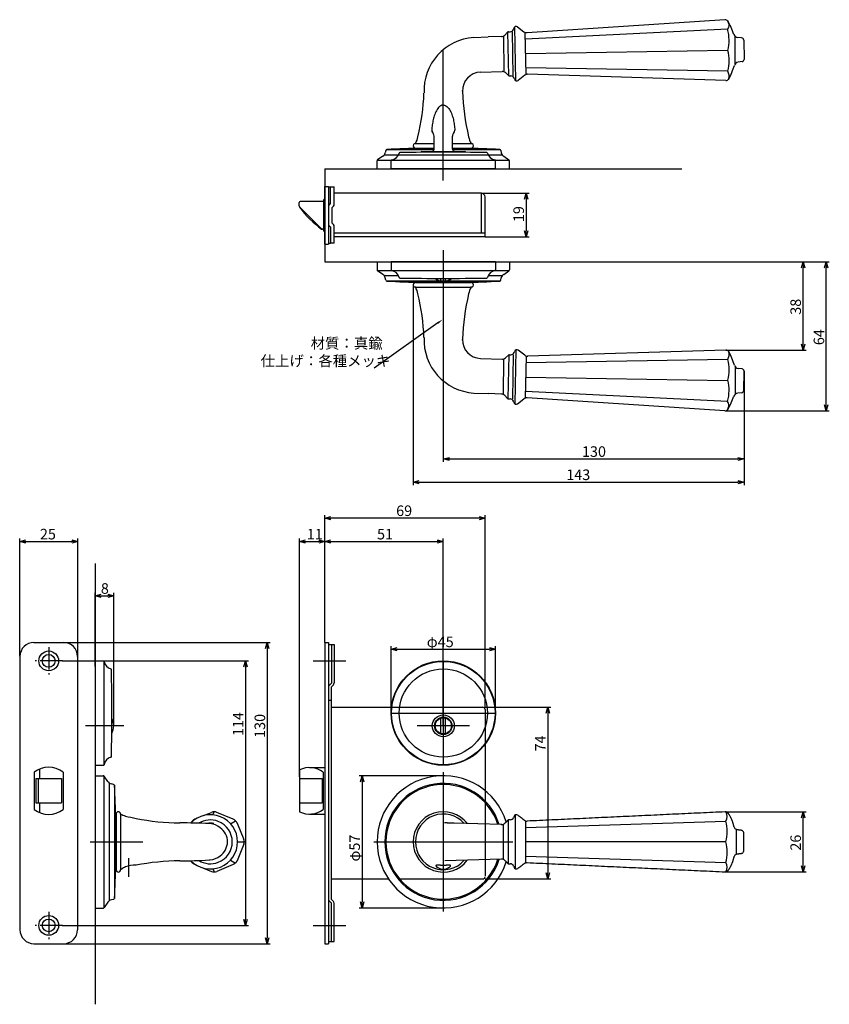
# Model space of a CAD drawing. Extents: x 2067 to 2703, y -724 to -300.
# Drawn here: x 2354 to 2703, y -724 to -300 of the extents above; entities that cross this region are included whole.
import ezdxf

# ---------------------------------------------------------------- set-up
doc = ezdxf.new("R2010")
doc.units = 0
doc.header["$LTSCALE"] = 0.5
doc.linetypes.add('CENTER2', pattern=[28.575, 19.05, -3.175, 3.175, -3.175])
doc.layers.get('0').update_dxf_attribs({"linetype": 'CONTINUOUS'})
for name, color, linetype in [('01', 1, 'CONTINUOUS'), ('1CENTER', 7, 'CENTER2'), ('1DIM', 7, 'CONTINUOUS')]:
    doc.layers.add(name, color=color, linetype=linetype)
doc.styles.get("Standard").update_dxf_attribs({"font": 'txt.shx', "bigfont": 'extfont.shx'})

msp = doc.modelspace()

# ---------------------------------------------------------------- linework, layer by layer
at = {"linetype": 'BYBLOCK'}
for p, q in [((2571.61, -377.01), (2572.31, -374.41)), ((2572.31, -374.41), (2573.01, -377.01)), ((2572.31, -374.41), (2572.31, -377.01)), ((2572.31, -393.21), (2571.61, -390.61)), ((2573.01, -390.61), (2572.31, -393.21)), ((2572.31, -393.21), (2572.31, -390.61)), ((2690.95, -406.51), (2691.65, -403.91)), ((2691.65, -403.91), (2692.35, -406.51)), ((2691.65, -403.91), (2691.65, -406.51)), ((2700.95, -406.51), (2701.65, -403.91)), ((2701.65, -403.91), (2702.35, -406.51)), ((2701.65, -403.91), (2701.65, -406.51)), ((2691.65, -442.03), (2690.95, -439.43)), ((2692.35, -439.43), (2691.65, -442.03)), ((2691.65, -442.03), (2691.65, -439.43)), ((2701.65, -468.2), (2700.95, -465.6)), ((2702.35, -465.6), (2701.65, -468.2)), ((2701.65, -468.2), (2701.65, -465.6)), ((2536.65, -488.91), (2539.25, -488.21)), ((2539.25, -489.61), (2536.65, -488.91)), ((2536.65, -488.91), (2539.25, -488.91)), ((2663.6, -488.21), (2666.2, -488.91)), ((2666.2, -488.91), (2663.6, -489.61)), ((2666.2, -488.91), (2663.6, -488.91)), ((2523.66, -498.91), (2526.26, -498.21)), ((2526.26, -499.61), (2523.66, -498.91)), ((2523.66, -498.91), (2526.26, -498.91)), ((2663.6, -498.21), (2666.2, -498.91)), ((2666.2, -498.91), (2663.6, -499.61)), ((2666.2, -498.91), (2663.6, -498.91)), ((2690.95, -643.6), (2691.65, -641)), ((2691.65, -641), (2692.35, -643.6)), ((2691.65, -641), (2691.65, -643.6)), ((2691.65, -666.82), (2690.95, -664.22)), ((2692.35, -664.22), (2691.65, -666.82)), ((2691.65, -666.82), (2691.65, -664.22))]:
    msp.add_line(p, q, dxfattribs=at)
at = {"layer": '01'}
for p, q in [((2657.93, -299.62), (2572.71, -305.21)), ((2563.1, -306.27), (2564.34, -304.98)), ((2564.82, -323.79), (2564.49, -304.88)), ((2564.69, -304.83), (2565.42, -304.82)), ((2566.82, -323.8), (2566.49, -304.8)), ((2567.02, -303.21), (2566.82, -303.79)), ((2567.87, -325.91), (2567.46, -302.66)), ((2568.55, -302.72), (2571.4, -304.82)), ((2572.29, -323.13), (2571.98, -305.25)), ((2659.15, -303.7), (2572.04, -308.03)), ((2549.81, -307.31), (2555.98, -307.07)), ((2561.69, -306.88), (2555.98, -307.07)), ((2562.54, -306.86), (2562.77, -321.85)), ((2662.42, -318.67), (2662.42, -306.81)), ((2665.17, -307.47), (2663.52, -307.3)), ((2666.06, -308.42), (2666.2, -316.79)), ((2536.65, -338.91), (2536.65, -312.41)), ((2572.14, -314.21), (2659.06, -312.75)), ((2665.35, -317.69), (2663.72, -317.92)), ((2552.64, -322.22), (2561.96, -321.88)), ((2563.38, -322.44), (2564.67, -323.69)), ((2659.21, -321.79), (2572.24, -320.39)), ((2565.02, -323.83), (2565.76, -323.82)), ((2567.19, -324.79), (2567.4, -325.37)), ((2571.72, -323.58), (2568.95, -325.81)), ((2658.43, -325.79), (2572.97, -323.15)), ((2536.65, -368.91), (2536.65, -334.25)), ((2533.41, -339.39), (2533.17, -339.92)), ((2533.67, -338.87), (2533.41, -339.39)), ((2533.96, -338.37), (2533.67, -338.87)), ((2534.28, -337.89), (2533.96, -338.37)), ((2534.65, -337.45), (2534.28, -337.89)), ((2535.07, -337.05), (2534.65, -337.45)), ((2535.55, -336.72), (2535.07, -337.05)), ((2536.08, -336.49), (2535.55, -336.72)), ((2536.65, -336.41), (2536.08, -336.49)), ((2536.65, -336.41), (2537.22, -336.49)), ((2536.65, -368.91), (2536.65, -337.99)), ((2536.65, -368.91), (2536.65, -339.28)), ((2537.22, -336.49), (2537.75, -336.72)), ((2537.75, -336.72), (2538.23, -337.05)), ((2538.23, -337.05), (2538.65, -337.45)), ((2538.65, -337.45), (2539.02, -337.89)), ((2539.02, -337.89), (2539.34, -338.37)), ((2539.34, -338.37), (2539.63, -338.87)), ((2539.63, -338.87), (2539.9, -339.39)), ((2539.9, -339.39), (2540.13, -339.92)), ((2532.19, -343.24), (2532.08, -343.81)), ((2532.31, -342.68), (2532.19, -343.24)), ((2532.45, -342.11), (2532.31, -342.68)), ((2532.6, -341.56), (2532.45, -342.11)), ((2532.77, -341), (2532.6, -341.56)), ((2532.96, -340.45), (2532.77, -341)), ((2533.17, -339.92), (2532.96, -340.45)), ((2536.65, -368.91), (2536.65, -339.62)), ((2536.65, -368.91), (2536.65, -342.41)), ((2536.65, -368.91), (2536.65, -342.41)), ((2540.13, -339.92), (2540.34, -340.45)), ((2540.34, -340.45), (2540.53, -341)), ((2540.53, -341), (2540.7, -341.56)), ((2540.7, -341.56), (2540.85, -342.11)), ((2540.85, -342.11), (2540.99, -342.68)), ((2540.99, -342.68), (2541.11, -343.24)), ((2541.11, -343.24), (2541.22, -343.81)), ((2531.73, -346.68), (2531.69, -347.27)), ((2531.69, -347.27), (2531.7, -347.55)), ((2531.7, -347.55), (2531.77, -347.82)), ((2531.77, -346.11), (2531.73, -346.68)), ((2531.83, -345.53), (2531.77, -346.11)), ((2531.77, -347.82), (2531.91, -348.14)), ((2531.9, -344.96), (2531.83, -345.53)), ((2531.98, -344.38), (2531.9, -344.96)), ((2532.08, -343.81), (2531.98, -344.38)), ((2541.22, -343.81), (2541.32, -344.38)), ((2541.32, -344.38), (2541.4, -344.96)), ((2541.4, -344.96), (2541.47, -345.53)), ((2541.47, -345.53), (2541.53, -346.11)), ((2541.53, -346.11), (2541.57, -346.68)), ((2541.57, -346.68), (2541.61, -347.27)), ((2532.1, -348.38), (2532.12, -348.4)), ((2532.12, -348.4), (2532.33, -348.68)), ((2532.65, -355.41), (2532.65, -349.76)), ((2540.65, -355.41), (2540.65, -349.76)), ((2511.87, -355.98), (2511.66, -356.92)), ((2512.19, -355.61), (2532.63, -355.61)), ((2524.6, -352.91), (2524.6, -352.91)), ((2524.66, -354.91), (2532.65, -354.91)), ((2524.67, -352.91), (2532.65, -352.91)), ((2524.67, -352.91), (2524.67, -352.91)), ((2532.65, -355.11), (2527.15, -355.11)), ((2536.65, -352.91), (2536.65, -352.91)), ((2536.65, -354.91), (2536.65, -354.91)), ((2536.65, -355.11), (2536.65, -355.11)), ((2536.65, -355.61), (2536.65, -355.61)), ((2540.65, -352.91), (2548.69, -352.91)), ((2540.65, -354.91), (2548.66, -354.91)), ((2546.15, -355.11), (2540.65, -355.11)), ((2540.67, -355.61), (2561.11, -355.61)), ((2561.43, -355.98), (2561.64, -356.92)), ((2508.15, -363.91), (2508.15, -360.38)), ((2508.23, -360.11), (2565.08, -360.11)), ((2510.61, -358.47), (2508.37, -359.96)), ((2511.21, -357.91), (2562.08, -357.91)), ((2514.15, -363.91), (2514.15, -360.37)), ((2514.4, -360.08), (2558.9, -360.08)), ((2527.42, -356.41), (2545.92, -356.41)), ((2559.15, -363.91), (2559.15, -360.37)), ((2562.69, -358.47), (2564.93, -359.96)), ((2565.15, -363.91), (2565.15, -360.37)), ((2485.65, -363.91), (2639.41, -363.91)), ((2508.15, -363.91), (2565.15, -363.91)), ((2511.65, -363.91), (2561.65, -363.91)), ((2559.15, -363.91), (2514.15, -363.91)), ((2536.65, -398.91), (2536.65, -425.41)), ((2536.65, -398.91), (2536.65, -425.41)), ((2536.65, -398.91), (2536.65, -425.41)), ((2508.15, -403.91), (2508.15, -407.44)), ((2508.15, -403.91), (2565.15, -403.91)), ((2511.65, -403.91), (2561.65, -403.91)), ((2559.15, -403.91), (2514.15, -403.91)), ((2514.15, -403.91), (2514.15, -407.45)), ((2559.15, -403.91), (2559.15, -407.45)), ((2565.15, -403.91), (2565.15, -407.45)), ((2508.23, -407.71), (2565.08, -407.71)), ((2510.61, -409.35), (2508.37, -407.86)), ((2511.21, -409.91), (2517.31, -409.91)), ((2511.87, -411.84), (2511.66, -410.9)), ((2514.4, -407.75), (2558.9, -407.75)), ((2533.15, -411.18), (2533.15, -411.11)), ((2535.65, -411.86), (2535.65, -411.11)), ((2536.65, -409.91), (2536.65, -409.91)), ((2537.65, -411.86), (2537.65, -411.11)), ((2540.15, -411.18), (2540.15, -411.11)), ((2555.99, -409.91), (2562.08, -409.91)), ((2561.43, -411.84), (2561.64, -410.9)), ((2562.69, -409.35), (2564.93, -407.86)), ((2512.19, -412.21), (2561.11, -412.21)), ((2524.6, -414.91), (2524.6, -414.91)), ((2524.66, -412.91), (2548.66, -412.91)), ((2524.67, -414.91), (2548.69, -414.91)), ((2524.67, -414.91), (2524.67, -414.91)), ((2546.15, -412.71), (2527.15, -412.71)), ((2536.65, -428.91), (2536.65, -455.41)), ((2563.38, -445.38), (2564.67, -444.13)), ((2564.82, -444.03), (2564.49, -462.94)), ((2565.02, -443.99), (2565.76, -444)), ((2566.82, -444.02), (2566.49, -463.02)), ((2567.19, -443.03), (2567.4, -442.45)), ((2567.87, -441.91), (2567.46, -465.16)), ((2571.72, -444.24), (2568.95, -442.01)), ((2572.29, -444.7), (2571.98, -462.57)), ((2658.43, -442.03), (2572.97, -444.67)), ((2552.64, -445.6), (2561.96, -445.94)), ((2562.54, -460.96), (2562.77, -445.97)), ((2659.21, -446.03), (2572.24, -447.43)), ((2662.42, -449.15), (2662.42, -461.01)), ((2572.14, -453.61), (2659.06, -455.07)), ((2665.35, -450.13), (2663.72, -449.9)), ((2666.06, -459.4), (2666.2, -451.03)), ((2549.81, -460.51), (2555.98, -460.75)), ((2561.69, -460.94), (2555.98, -460.75)), ((2563.1, -461.55), (2564.34, -462.84)), ((2659.15, -464.12), (2572.04, -459.79)), ((2665.17, -460.35), (2663.52, -460.52)), ((2564.69, -462.99), (2565.42, -463)), ((2567.02, -464.61), (2566.82, -464.03)), ((2568.55, -465.11), (2571.4, -463)), ((2657.93, -468.2), (2572.71, -462.62)), ((2485.65, -568.04), (2485.65, -513.11)), ((2554.65, -595.91), (2554.65, -513.11)), ((2552.05, -514.41), (2488.25, -514.41)), ((2354.15, -573.91), (2354.15, -523.19)), ((2356.75, -524.49), (2376.55, -524.49)), ((2379.15, -573.91), (2379.15, -523.19)), ((2474.65, -625.91), (2474.65, -523.19)), ((2477.25, -524.49), (2483.05, -524.49)), ((2485.65, -568.04), (2485.65, -523.19)), ((2485.65, -568.04), (2485.65, -523.19)), ((2488.25, -524.49), (2534.05, -524.49)), ((2536.65, -603.91), (2536.65, -523.19)), ((2386.65, -533.91), (2386.65, -723.91)), ((2386.65, -533.91), (2386.65, -723.91)), ((2386.65, -578.41), (2386.65, -546.61)), ((2394.65, -603.91), (2394.65, -546.61)), ((2389.25, -547.91), (2392.05, -547.91)), ((2373.05, -568.01), (2462.1, -568.01)), ((2460.8, -570.61), (2460.8, -695.21)), ((2514.15, -598.41), (2514.15, -569.61)), ((2516.75, -570.91), (2556.55, -570.91)), ((2559.15, -598.41), (2559.15, -569.61)), ((2372.45, -575.91), (2452.74, -575.91)), ((2386.65, -575.91), (2386.65, -620.91)), ((2386.65, -575.91), (2390.19, -575.91)), ((2390.48, -620.66), (2390.48, -576.16)), ((2480.65, -575.91), (2494.65, -575.91)), ((2536.65, -575.91), (2536.65, -620.91)), ((2451.44, -578.51), (2451.44, -687.31)), ((2536.65, -592.6), (2536.65, -615.22)), ((2514.29, -595.91), (2553.65, -595.91)), ((2554.65, -595.91), (2582.95, -595.91)), ((2554.65, -596.91), (2554.65, -611.91)), ((2514.15, -598.41), (2559.15, -598.41)), ((2535.65, -607.26), (2535.65, -600.56)), ((2537.65, -607.26), (2537.65, -600.56)), ((2581.65, -598.51), (2581.65, -667.31)), ((2399.06, -603.91), (2382.47, -603.91)), ((2547.96, -603.91), (2525.34, -603.91)), ((2547.96, -603.91), (2525.34, -603.91)), ((2386.65, -620.91), (2390.19, -620.91)), ((2386.65, -625.41), (2390.18, -625.41)), ((2386.65, -625.41), (2386.65, -682.41)), ((2390.45, -625.49), (2390.45, -682.34)), ((2392.09, -627.87), (2390.6, -625.63)), ((2536.65, -625.41), (2500.35, -625.41)), ((2536.65, -623.91), (2536.65, -683.91)), ((2386.65, -628.91), (2386.65, -678.91)), ((2386.65, -628.91), (2386.65, -678.91)), ((2392.65, -628.47), (2392.65, -679.34)), ((2394.58, -629.13), (2393.64, -628.92)), ((2394.95, -629.45), (2394.95, -678.37)), ((2501.65, -628.01), (2501.65, -679.81)), ((2554.65, -631.81), (2554.65, -668.71)), ((2395.45, -663.41), (2395.45, -644.41)), ((2395.65, -641.92), (2395.65, -665.92)), ((2397.65, -641.93), (2397.65, -665.91)), ((2430.3, -643.86), (2429.57, -644.17)), ((2433.32, -642.6), (2436.72, -641.21)), ((2437.41, -642.27), (2437.89, -640.98)), ((2446.15, -644.17), (2439.02, -641.21)), ((2445.02, -646.09), (2447.08, -644.78)), ((2564.77, -663.35), (2564.77, -644.45)), ((2567.82, -665.56), (2567.82, -642.25)), ((2572.11, -644.88), (2572.11, -662.92)), ((2659.4, -641.61), (2659.42, -641.63)), ((2447.78, -645.79), (2450.73, -652.93)), ((2561.78, -646.45), (2541.31, -645.9)), ((2562.55, -661.52), (2562.55, -646.29)), ((2572.11, -647.72), (2658.43, -644.97)), ((2662.84, -648.53), (2662.84, -659.28)), ((2384.52, -653.91), (2407.15, -653.91)), ((2450.73, -654.89), (2447.78, -662.03)), ((2448.05, -653.91), (2450.95, -653.91)), ((2506.65, -653.91), (2566.65, -653.91)), ((2658.43, -653.91), (2572.11, -653.91)), ((2445.02, -661.73), (2447.08, -663.04)), ((2561.78, -661.36), (2537.24, -662.07)), ((2572.11, -660.1), (2658.43, -662.85)), ((2398.06, -665.69), (2397.65, -665.91)), ((2430.31, -663.96), (2429.57, -663.65)), ((2433.32, -665.22), (2436.72, -666.61)), ((2437.41, -665.55), (2437.89, -666.84)), ((2446.15, -663.65), (2439.02, -666.61)), ((2517.44, -669.91), (2553.65, -669.91)), ((2554.65, -669.91), (2582.95, -669.91)), ((2659.4, -666.2), (2659.42, -666.17)), ((2394.58, -678.69), (2393.64, -678.9)), ((2386.65, -682.41), (2390.19, -682.41)), ((2392.09, -679.95), (2390.6, -682.19)), ((2536.65, -682.41), (2500.35, -682.41)), ((2372.45, -689.91), (2452.74, -689.91)), ((2480.65, -689.91), (2494.65, -689.91)), ((2372.98, -697.81), (2462.1, -697.81))]:
    msp.add_line(p, q, dxfattribs=at)
at = {"layer": '01', "linetype": 'BYBLOCK'}
for p, q in [((2485.65, -363.91), (2485.65, -403.91)), ((2485.65, -363.91), (2639.41, -363.91)), ((2485.65, -371.51), (2487.15, -371.51)), ((2485.65, -396.31), (2485.65, -371.51)), ((2487.15, -371.51), (2487.15, -396.31)), ((2487.15, -371.71), (2489.65, -371.71)), ((2488.05, -378.91), (2488.05, -371.71)), ((2489.65, -379.07), (2489.65, -371.71)), ((2485.65, -377.06), (2485.15, -377.06)), ((2485.15, -390.76), (2485.15, -377.06)), ((2553.05, -374.41), (2489.65, -374.41)), ((2553.05, -391.61), (2553.05, -374.41)), ((2554.65, -393.21), (2554.65, -376.01)), ((2474.55, -379.11), (2474.55, -378.41)), ((2474.55, -379.49), (2474.55, -379.11)), ((2474.75, -380.24), (2474.75, -380.41)), ((2484.2, -389.76), (2474.99, -380.55)), ((2485.15, -377.91), (2475.05, -377.91)), ((2488.75, -387.31), (2488.75, -380.51)), ((2485.15, -389.91), (2484.35, -389.91)), ((2485.15, -389.91), (2484.56, -389.91)), ((2488.05, -388.91), (2488.05, -396.01)), ((2489.65, -395.91), (2489.65, -388.75)), ((2485.15, -390.76), (2485.65, -390.76)), ((2554.65, -391.61), (2489.65, -391.61)), ((2507.09, -393.21), (2489.65, -393.21)), ((2554.65, -393.21), (2504.25, -393.21)), ((2485.65, -396.31), (2487.15, -396.31)), ((2488.05, -396.01), (2487.15, -396.01)), ((2489.65, -395.91), (2488.05, -395.91)), ((2485.65, -403.91), (2639.41, -403.91)), ((2485.65, -514.41), (2488.25, -513.71)), ((2488.25, -515.11), (2485.65, -514.41)), ((2485.65, -514.41), (2488.25, -514.41)), ((2552.05, -513.71), (2554.65, -514.41)), ((2554.65, -514.41), (2552.05, -515.11)), ((2554.65, -514.41), (2552.05, -514.41)), ((2354.15, -524.49), (2356.75, -523.79)), ((2356.75, -525.19), (2354.15, -524.49)), ((2354.15, -524.49), (2356.75, -524.49)), ((2376.55, -523.79), (2379.15, -524.49)), ((2379.15, -524.49), (2376.55, -525.19)), ((2379.15, -524.49), (2376.55, -524.49)), ((2474.65, -524.49), (2477.25, -523.79)), ((2477.25, -525.19), (2474.65, -524.49)), ((2474.65, -524.49), (2477.25, -524.49)), ((2483.05, -523.79), (2485.65, -524.49)), ((2485.65, -524.49), (2483.05, -525.19)), ((2485.65, -524.49), (2483.05, -524.49)), ((2485.65, -524.49), (2488.25, -523.79)), ((2488.25, -525.19), (2485.65, -524.49)), ((2485.65, -524.49), (2488.25, -524.49)), ((2534.05, -523.79), (2536.65, -524.49)), ((2536.65, -524.49), (2534.05, -525.19)), ((2536.65, -524.49), (2534.05, -524.49)), ((2386.65, -547.91), (2389.25, -547.21)), ((2392.05, -547.21), (2394.65, -547.91)), ((2389.25, -548.61), (2386.65, -547.91)), ((2386.65, -547.91), (2389.25, -547.91)), ((2394.65, -547.91), (2392.05, -548.61)), ((2394.65, -547.91), (2392.05, -547.91)), ((2360.25, -568.01), (2373.05, -568.01)), ((2460.11, -570.61), (2460.8, -568.01)), ((2460.8, -568.01), (2461.5, -570.61)), ((2460.8, -568.01), (2460.8, -570.61)), ((2485.65, -568.01), (2485.65, -697.81)), ((2485.65, -568.01), (2487.15, -568.01)), ((2487.15, -568.01), (2487.15, -697.81)), ((2487.15, -568.91), (2489.65, -568.91)), ((2488.45, -568.91), (2488.45, -585.51)), ((2489.65, -568.91), (2489.65, -585.41)), ((2514.15, -570.91), (2516.75, -570.21)), ((2516.75, -571.61), (2514.15, -570.91)), ((2514.15, -570.91), (2516.75, -570.91)), ((2556.55, -570.21), (2559.15, -570.91)), ((2559.15, -570.91), (2556.55, -571.61)), ((2559.15, -570.91), (2556.55, -570.91)), ((2354.25, -574.01), (2354.25, -691.81)), ((2379.05, -574.01), (2379.05, -691.81)), ((2450.74, -578.51), (2451.44, -575.91)), ((2451.44, -575.91), (2452.13, -578.51)), ((2451.44, -575.91), (2451.44, -578.51)), ((2488.45, -585.51), (2487.5, -586.46)), ((2489.3, -586.26), (2488.35, -587.21)), ((2488.35, -587.21), (2488.35, -678.61)), ((2487.15, -592.91), (2488.35, -592.91)), ((2488.35, -595.91), (2514.29, -595.91)), ((2580.95, -598.51), (2581.65, -595.91)), ((2581.65, -595.91), (2582.35, -598.51)), ((2581.65, -595.91), (2581.65, -598.51)), ((2554.65, -611.91), (2554.65, -631.81)), ((2362.65, -622.58), (2362.65, -626.66)), ((2474.65, -622.88), (2474.65, -640.94)), ((2478.94, -621.91), (2485.65, -621.91)), ((2360.4, -623.91), (2360.4, -639.91)), ((2361.15, -626.66), (2361.15, -637.16)), ((2361.15, -626.66), (2372.15, -626.66)), ((2362.15, -626.66), (2362.15, -637.16)), ((2372.15, -626.66), (2372.15, -637.16)), ((2372.9, -623.91), (2372.9, -639.91)), ((2474.65, -626.66), (2484.44, -626.66)), ((2484.44, -626.66), (2484.44, -637.16)), ((2484.94, -623.91), (2484.94, -639.91)), ((2500.95, -628.01), (2501.65, -625.41)), ((2501.65, -625.41), (2502.35, -628.01)), ((2501.65, -625.41), (2501.65, -628.01)), ((2361.15, -637.16), (2372.15, -637.16)), ((2362.65, -637.16), (2362.65, -641.24)), ((2474.65, -637.16), (2484.44, -637.16)), ((2478.94, -641.91), (2485.65, -641.91)), ((2488.35, -669.91), (2513.07, -669.91)), ((2581.65, -669.91), (2580.95, -667.31)), ((2582.35, -667.31), (2581.65, -669.91)), ((2581.65, -669.91), (2581.65, -667.31)), ((2489.3, -679.56), (2488.35, -678.61)), ((2488.45, -680.31), (2487.5, -679.36)), ((2488.45, -696.91), (2488.45, -680.31)), ((2489.65, -696.91), (2489.65, -680.41)), ((2501.65, -682.41), (2500.95, -679.81)), ((2502.35, -679.81), (2501.65, -682.41)), ((2501.65, -682.41), (2501.65, -679.81)), ((2451.44, -689.91), (2450.74, -687.31)), ((2452.13, -687.31), (2451.44, -689.91)), ((2451.44, -689.91), (2451.44, -687.31)), ((2460.8, -697.81), (2460.11, -695.21)), ((2461.5, -695.21), (2460.8, -697.81)), ((2460.8, -697.81), (2460.8, -695.21)), ((2360.25, -697.81), (2373.05, -697.81)), ((2485.65, -697.81), (2487.15, -697.81)), ((2487.15, -696.91), (2489.65, -696.91))]:
    msp.add_line(p, q, dxfattribs=at)
for centre, radius in [((2366.65, -575.91), 4.25), ((2366.65, -575.91), 2.75), ((2366.65, -689.91), 4.25), ((2366.65, -689.91), 2.75)]:
    msp.add_circle(centre, radius, dxfattribs=at)
at = {"layer": '01'}
for centre, radius in [((2536.65, -598.41), 22.5), ((2536.65, -598.41), 22.29), ((2536.65, -598.41), 19), ((2536.65, -603.91), 4.75), ((2536.65, -603.91), 3.75), ((2536.65, -603.91), 3.5)]:
    msp.add_circle(centre, radius, dxfattribs=at)
for centre, radius, start, end in [((2658.03, -301.12), 1.5, 35.6062, 93.7945), ((2633.41, -315.49), 30, 18.5446, 30.5413), ((2564.7, -305.33), 0.5, 90.9988, 135.9988), ((2565.4, -303.32), 1.5, 271.0185, 341.5003), ((2567.96, -303.53), 1, 52.9622, 161.6119), ((2572.58, -303.21), 2, 233.7713, 273.7517), ((2642.14, -308.38), 17.64, 345.3194, 15.3846), ((2551.32, -330.26), 23, 93.7517, 182.3482), ((2561.66, -304.88), 2, 270.9078, 315.9988), ((2663.75, -305.31), 2, 198.5446, 263.8696), ((2665.07, -308.47), 1, 2.6185, 83.8726), ((2642.14, -317.32), 17.64, 345.318, 14.682), ((2664, -319.9), 2, 98.122, 163.358), ((2665.21, -316.7), 1, 278.1249, 354.8297), ((2552.93, -330.21), 8, 92.0638, 182.0094), ((2561.99, -323.88), 2, 45.9946, 90.7416), ((2655.78, -323.86), 4, 338.3612, 31.1587), ((2633.34, -310.73), 30, 331.1903, 343.358), ((2565.02, -323.33), 0.5, 225.9988, 271.0092), ((2565.46, -325.79), 2, 30.0049, 81.3798), ((2568.34, -325.02), 1, 200.3837, 307.9202), ((2572.97, -325.15), 2, 88.3216, 128.5543), ((2658.43, -324.29), 1.5, 268.1996, 323.0057), ((2645.13, -326.98), 100.25, 182.0094, 193.2954), ((2428.17, -326.98), 100.25, 346.7046, 357.5837), ((2533.19, -347.35), 1.5, 177.059, 223.5104), ((2540.11, -347.35), 1.5, 316.4896, 2.941), ((2516.47, -348.21), 9.45, 330.178, 348.8817), ((2530.65, -349.76), 2, 0, 32.629), ((2542.65, -349.76), 2, 143.0178, 180), ((2539.15, -347.1), 2.39, 321.4044, 323.969), ((2542.72, -349.81), 2.09, 136.6267, 142.8877), ((2556.83, -348.21), 9.45, 191.1183, 209.822), ((2512.36, -356.08), 0.5, 93.9558, 167.7611), ((2526.12, -555.11), 200, 89.7051, 93.9558), ((2524.66, -353.91), 1, 89.4413, 270.487), ((2531.65, -355.41), 1, 270.0879, 359.9988), ((2541.65, -355.41), 1, 180, 270), ((2547.18, -555.11), 200, 86.0442, 90.2949), ((2548.64, -353.91), 1, 270.0131, 90.6057), ((2560.94, -356.08), 0.5, 12.2389, 86.0442), ((2508.65, -360.38), 0.5, 123.7053, 180), ((2509.22, -356.39), 2.5, 303.7053, 347.7611), ((2514.45, -360.37), 0.3, 99.7419, 180), ((2513.72, -356.13), 4, 279.7419, 345.8238), ((2517.89, -357.19), 0.3, 91.0752, 165.8238), ((2536.65, -1356.71), 1000, 90, 91.07517), ((2527.42, -356.91), 0.5, 90, 180), ((2536.65, -1356.71), 1000, 88.92483, 90), ((2545.92, -356.91), 0.5, 0, 90), ((2555.41, -357.19), 0.3, 14.1762, 88.9248), ((2559.58, -356.13), 4, 194.1762, 260.2581), ((2558.85, -360.37), 0.3, 0, 80.2581), ((2564.08, -356.39), 2.5, 192.2389, 236.2947), ((2564.65, -360.37), 0.5, 0, 56.42), ((2508.65, -407.44), 0.5, 180, 236.2947), ((2509.22, -411.43), 2.5, 12.2389, 56.2947), ((2514.45, -407.45), 0.3, 180, 260.2581), ((2513.72, -411.69), 4, 14.1762, 80.2581), ((2517.89, -410.64), 0.3, 194.1762, 268.9248), ((2536.65, 588.89), 1000, 268.92483, 270), ((2536.65, -406.31), 6, 234.3147, 256.8165), ((2536.65, 588.89), 1000, 270, 271.07517), ((2536.65, -406.31), 6, 283.1835, 305.6853), ((2555.41, -410.64), 0.3, 271.0752, 345.8238), ((2559.58, -411.69), 4, 99.7419, 165.8238), ((2558.85, -407.45), 0.3, 279.7419, 0), ((2564.08, -411.43), 2.5, 123.7053, 167.7611), ((2564.65, -407.45), 0.5, 303.58, 0), ((2512.36, -411.74), 0.5, 192.2389, 266.0442), ((2526.12, -212.71), 200, 266.0442, 270.2949), ((2524.66, -413.91), 1, 89.513, 270.5587), ((2516.47, -419.61), 9.45, 11.1183, 29.822), ((2535.35, -411.86), 0.3, 256.8165, 0), ((2537.95, -411.86), 0.3, 180, 283.1835), ((2547.18, -212.71), 200, 269.7051, 273.9558), ((2556.83, -419.61), 9.45, 150.178, 168.8817), ((2548.64, -413.91), 1, 269.3943, 89.9869), ((2560.94, -411.74), 0.5, 273.9558, 347.7611), ((2428.17, -440.84), 100.25, 2.4163, 13.2954), ((2645.13, -440.84), 100.25, 166.7046, 177.9906), ((2551.32, -437.56), 23, 177.6518, 266.2483), ((2552.93, -437.61), 8, 177.9906, 267.9362), ((2561.99, -443.94), 2, 269.2584, 314.0054), ((2565.02, -444.49), 0.5, 88.9908, 134.0012), ((2565.46, -442.03), 2, 278.6202, 329.9951), ((2568.34, -442.8), 1, 52.0798, 159.6163), ((2572.97, -442.67), 2, 231.4457, 271.6784), ((2658.43, -443.53), 1.5, 36.9943, 91.8004), ((2655.78, -443.96), 4, 328.8413, 21.6388), ((2633.34, -457.09), 30, 16.642, 28.8097), ((2642.14, -450.5), 17.64, 345.318, 14.682), ((2664, -447.92), 2, 196.642, 261.878), ((2665.21, -451.12), 1, 5.1703, 81.8751), ((2642.14, -459.44), 17.64, 344.6154, 14.6806), ((2561.66, -462.94), 2, 44.0012, 89.0922), ((2633.41, -452.33), 30, 329.4587, 341.4554), ((2663.75, -462.51), 2, 96.1304, 161.4554), ((2665.07, -459.35), 1, 276.1274, 357.3815), ((2564.7, -462.49), 0.5, 224.0012, 269.0012), ((2565.4, -464.5), 1.5, 18.4997, 88.9815), ((2567.96, -464.3), 1, 198.3881, 307.0378), ((2572.58, -464.61), 2, 86.2483, 126.2287), ((2658.03, -466.7), 1.5, 266.2055, 324.3938), ((2390.19, -576.21), 0.3, 9.7419, 90), ((2394.43, -575.48), 4, 189.7419, 255.8238), ((2393.37, -579.65), 0.3, 1.0752, 75.8238), ((1393.85, -598.41), 1000, 0, 1.07517), ((2553.65, -596.91), 1, 0, 90), ((1393.85, -598.41), 1000, 358.92483, 0), ((2387.89, -603.91), 6.76, 331.1686, 28.1976), ((2394.43, -621.34), 4, 104.1762, 170.2581), ((2393.37, -617.17), 0.3, 284.1762, 358.9248), ((2390.19, -620.61), 0.3, 270, 350.2581), ((2390.18, -625.91), 0.5, 33.7053, 90), ((2394.17, -626.48), 2.5, 213.7053, 257.7611), ((2536.65, -653.91), 28.5, 17.7046, 342.3208), ((2394.48, -629.62), 0.5, 3.9558, 77.7611), ((2195.45, -643.38), 200, 359.7051, 3.9558), ((2536.65, -653.91), 25.2, 17.2921, 342.7405), ((2536.65, -653.91), 24.7, 17.6883, 342.3423), ((2396.65, -641.93), 1, 0.2981, 180.0029), ((2402.53, -633.11), 10.07, 241.0436, 253.6273), ((2422.13, -553.72), 91.84, 255.8559, 258.7806), ((2423.75, -546.5), 99.24, 258.6728, 269.6155), ((2436.3, -653.96), 11.75, 0.2612, 135.942), ((2436.24, -653.96), 9.5, 68.5462, 121.8789), ((2437.87, -644), 3.02, 67.6692, 112.3332), ((2444.97, -646.98), 3.05, 22.9144, 67.0781), ((2536.65, -653.91), 13, 37.2055, 322.7212), ((2536.65, -653.91), 12, 41.15, 318.7489), ((2564.8, -644.95), 0.5, 89.818, 135.4878), ((2565.2, -642.48), 2, 279.566, 330.5237), ((2568.09, -643.21), 1.01, 53.0921, 161.1005), ((2572.72, -642.98), 2, 232.578, 272.6242), ((2655.3, -642.98), 3.71, 327.6381, 32.3619), ((2416.97, -1258.97), 613.26, 88.24631, 89.42833), ((2436.22, -653.94), 8.07, 78.4421, 98.8646), ((2435.56, -654), 8, 85.0116, 88.7799), ((2435.53, -653.65), 7.66, 49.194, 84.5763), ((2436.22, -653.99), 9.53, 0.4724, 68.4915), ((2436.19, -653.96), 7.5, 0.3598, 54.5263), ((2561.76, -644.45), 2, 270.4332, 314.8287), ((2641.37, -649.44), 17.64, 345.318, 14.682), ((2448.64, -653.91), 2.31, 334.8757, 25.1243), ((2497.05, -653.9), 169.09, 358.7679, 1.2321), ((2436.3, -653.86), 11.75, 224.058, 359.7388), ((2436.22, -653.83), 9.53, 291.5073, 359.5265), ((2436.19, -653.76), 7.5, 304.7254, 358.892), ((2641.36, -658.38), 17.64, 345.3194, 14.6806), ((2422.77, -431.2), 230.88, 270.0781, 273.2181), ((2435.56, -653.71), 8, 271.2068, 274.2401), ((2435.53, -654.06), 7.66, 274.6755, 310.0577), ((2561.77, -663.34), 1.98, 44.9778, 89.7441), ((2195.45, -664.44), 200, 356.0442, 0.2949), ((2396.65, -665.91), 1, 179.9971, 359.7019), ((2402.75, -671.57), 7.52, 114.0551, 128.5972), ((2403.3, -673.2), 9.23, 84.0013, 113.0099), ((2423.75, -761.35), 99.27, 90.3862, 101.3254), ((2436.24, -653.86), 9.5, 238.12, 291.4527), ((2533.65, -664.21), 0.172, 118.0213, 184.0076), ((2533.87, -664.17), 0.391, 188.653, 220.77), ((2533.94, -664.76), 0.791, 94.3342, 118.0108), ((2535.98, -662.16), 3.3, 223.2041, 240.209), ((2534.29, -667.81), 3.86, 89.3564, 96.1049), ((2533.78, -701.37), 37.42, 87.4909, 89.1513), ((2536.76, -661.02), 4.68, 238.7837, 253.3366), ((2536.68, -631.07), 32.94, 267.8033, 269.9428), ((2536.59, -661.58), 4.1, 253.3658, 270.7784), ((2536.62, -631.07), 32.94, 270.0572, 272.1967), ((2536.71, -661.58), 4.1, 269.2216, 286.6342), ((2539.52, -701.37), 37.42, 90.8487, 92.5091), ((2536.54, -661.02), 4.68, 286.6634, 301.2163), ((2539.01, -667.81), 3.86, 83.8951, 90.6436), ((2537.32, -662.16), 3.3, 299.791, 316.7959), ((2539.36, -664.76), 0.791, 61.9892, 85.6658), ((2539.65, -664.21), 0.172, 355.9924, 61.9787), ((2539.43, -664.17), 0.391, 319.23, 351.347), ((2564.8, -662.85), 0.504, 224.7103, 270.0492), ((2565.53, -664.84), 1.49, 19.7411, 90.2022), ((2568.09, -664.59), 1.01, 198.8616, 306.9165), ((2655.3, -664.84), 3.71, 327.6381, 32.3619), ((2437.87, -663.82), 3.02, 247.6668, 292.3308), ((2553.65, -668.91), 1, 270, 0), ((2394.48, -678.2), 0.5, 282.2389, 356.0442), ((2390.19, -681.91), 0.5, 270, 326.42), ((2394.17, -681.34), 2.5, 102.2389, 146.2947)]:
    msp.add_arc(centre, radius, start, end, dxfattribs=at)
at = {"layer": '01', "linetype": 'BYBLOCK'}
for centre, radius, start, end in [((2553.05, -376.01), 1.6, 0, 90), ((2475.05, -378.41), 0.5, 90, 180), ((2476.05, -379.49), 1.5, 190.6281, 225), ((2475.05, -380.41), 0.3, 180, 217.7405), ((2514.35, -349.99), 50, 217.7405, 232.8678), ((2488.75, -380.35), 1.6, 115.9445, 180), ((2488.05, -379.07), 1.6, 295.9445, 0), ((2484.35, -389.61), 0.3, 232.8678, 270), ((2484.56, -389.41), 0.5, 225, 270), ((2488.75, -387.47), 1.6, 180, 244.0555), ((2488.05, -388.75), 1.6, 0, 64.0555), ((2360.25, -574.01), 6, 90, 180), ((2373.05, -574.01), 6, 0, 90), ((2488.45, -585.41), 1.2, 315, 0), ((2488.35, -587.31), 1.2, 135, 180), ((2366.65, -631.91), 10.15, 51.9926, 128.0074), ((2478.94, -631.91), 10, 53.1301, 115.4225), ((2366.65, -631.91), 10.15, 231.9926, 308.0074), ((2478.94, -631.91), 10, 244.5775, 306.8699), ((2488.35, -678.51), 1.2, 180, 225), ((2488.45, -680.41), 1.2, 0, 45), ((2360.25, -691.81), 6, 180, 270), ((2373.05, -691.81), 6, 270, 0)]:
    msp.add_arc(centre, radius, start, end, dxfattribs=at)
at = {"layer": '01'}
for points, knots in [([(2659.1, -300.07), (2659.29, -300.42), (2659.37, -300.6), (2659.67, -301.42), (2659.7, -302.11), (2659.44, -303.09), (2659.32, -303.4), (2659.15, -303.7)], [0.286126, 0.286126, 0.286126, 0.286126, 1.440454, 1.440454, 5.654846, 5.654846, 7.620039, 7.620039, 7.620039, 7.620039]), ([(2659.1, -467.75), (2659.29, -467.4), (2659.37, -467.23), (2659.67, -466.4), (2659.7, -465.71), (2659.44, -464.73), (2659.32, -464.42), (2659.15, -464.12)], [0.286126, 0.286126, 0.286126, 0.286126, 1.440454, 1.440454, 5.654846, 5.654846, 7.620039, 7.620039, 7.620039, 7.620039]), ([(2571.5, -644.57), (2571.21, -644.34), (2570.67, -643.93), (2569.91, -643.35), (2569.27, -642.85), (2568.88, -642.55), (2568.7, -642.41)], [0, 0, 0, 0, 1.112167, 2.046603, 2.853996, 3.537292, 3.537292, 3.537292, 3.537292]), ([(2659.4, -641.61), (2659.36, -641.55), (2659.28, -641.46), (2659.1, -641.28), (2658.73, -641.04), (2658.35, -640.96), (2658.1, -640.98)], [0, 0, 0, 0, 0.19248, 0.37992, 0.754551, 1.50163, 1.50163, 1.50163, 1.50163]), ([(2663.55, -648.76), (2663.45, -648.75), (2663.25, -648.7), (2662.87, -648.56), (2662.44, -648.28), (2662.05, -647.8), (2661.9, -647.41), (2661.86, -647.21)], [0, 0, 0, 0, 0.306889, 0.609837, 1.222863, 1.836954, 2.446088, 2.446088, 2.446088, 2.446088]), ([(2666.1, -650.27), (2666.1, -650.2), (2666.09, -650.09), (2666.08, -649.92), (2666.05, -649.68), (2665.91, -649.36), (2665.61, -649.08), (2665.34, -648.98), (2665.2, -648.97)], [0, 0, 0, 0, 0.190345, 0.328072, 0.526464, 0.914833, 1.336559, 1.755722, 1.755722, 1.755722, 1.755722]), ([(2665.2, -658.84), (2665.27, -658.83), (2665.4, -658.8), (2665.66, -658.68), (2665.91, -658.44), (2666.05, -658.13), (2666.08, -657.89), (2666.09, -657.71), (2666.1, -657.6), (2666.1, -657.54)], [0, 0, 0, 0, 0.20972, 0.419171, 0.840902, 1.228638, 1.42765, 1.565386, 1.755722, 1.755722, 1.755722, 1.755722]), ([(2661.86, -660.59), (2661.88, -660.49), (2661.94, -660.3), (2662.11, -659.93), (2662.44, -659.52), (2662.96, -659.18), (2663.35, -659.07), (2663.55, -659.05)], [0, 0, 0, 0, 0.303697, 0.611819, 1.227001, 1.838135, 2.445936, 2.445936, 2.445936, 2.445936]), ([(2568.7, -665.4), (2568.7, -665.4), (2568.69, -665.4), (2568.69, -665.39), (2568.69, -665.39), (2568.68, -665.38), (2568.68, -665.37), (2568.68, -665.37)], [-0.9117113, -0.9117113, -0.9117113, -0.9117113, -0.5320009, -0.5320009, -0.273156, -0.273156, -0.0143111, -0.0143111, -0.0143111, -0.0143111]), ([(2568.7, -665.4), (2568.88, -665.26), (2569.27, -664.95), (2569.91, -664.46), (2570.67, -663.88), (2571.21, -663.46), (2571.5, -663.24)], [0, 0, 0, 0, 0.68351, 1.490903, 2.425339, 3.537506, 3.537506, 3.537506, 3.537506]), ([(2658.1, -666.83), (2658.16, -666.83), (2658.29, -666.83), (2658.53, -666.8), (2658.83, -666.69), (2659.15, -666.49), (2659.32, -666.3), (2659.4, -666.2)], [0, 0, 0, 0, 0.185971, 0.372126, 0.746078, 1.121741, 1.50163, 1.50163, 1.50163, 1.50163])]:
    msp.add_open_spline(points, degree=3, knots=knots, dxfattribs=at)
for points, weights in [([(2659.74, -325.02), (2659.71, -325.08), (2659.67, -325.13)], [1, 0.999992137233, 1]), ([(2659.74, -442.8), (2659.71, -442.74), (2659.67, -442.69)], [1, 0.999992137233, 1]), ([(2429.58, -644.17), (2428.55, -644.6), (2428.05, -645.6)], [1, 0.937857052416, 1]), ([(2661.85, -647.2), (2661.21, -644.16), (2659.42, -641.63)], [1, 0.979351120827, 1]), ([(2447.76, -645.75), (2447.76, -645.75), (2447.77, -645.76)], [1, 0.997999371831, 1]), ([(2447.77, -645.77), (2447.77, -645.78), (2447.78, -645.79)], [1, 0.989893402761, 1]), ([(2541.31, -645.9), (2539.27, -645.81), (2537.23, -645.73)], [1, 0.999989311065, 1]), ([(2450.73, -654.89), (2450.74, -654.88), (2450.74, -654.87)], [1, 0.991096925982, 1]), ([(2450.75, -654.86), (2450.75, -654.86), (2450.75, -654.85)], [1, 0.998152412494, 1]), ([(2659.42, -666.17), (2661.21, -663.64), (2661.85, -660.61)], [1, 0.979350204982, 1]), ([(2398.06, -665.69), (2397.86, -665.79), (2397.65, -665.91)], [1, 0.999682007888, 1]), ([(2429.58, -663.66), (2428.55, -663.22), (2428.05, -662.22)], [1, 0.937857052416, 1]), ([(2447.78, -662.03), (2447.29, -663.17), (2446.15, -663.65)], [1, 0.92664798847, 1]), ([(2571.5, -663.24), (2572.08, -662.8), (2572.81, -662.83)], [1, 0.939267470557, 1])]:
    msp.add_rational_spline(points, weights, degree=2, dxfattribs=at)
at = {"layer": '01', "linetype": 'BYBLOCK'}
msp.add_open_spline([(2474.58, -379.77), (2474.56, -379.67), (2474.55, -379.58), (2474.55, -379.49)], degree=3, dxfattribs=at)
at = {"layer": '01'}
for points in [[(2564.44, -644.6), (2563.81, -645.23), (2563.18, -645.87)], [(2565.53, -644.45), (2565.16, -644.45), (2564.8, -644.45)], [(2567.14, -642.89), (2567.04, -643.18), (2566.94, -643.47)], [(2658.1, -640.98), (2615.45, -642.98), (2572.81, -644.98)], [(2665.2, -648.97), (2664.37, -648.86), (2663.55, -648.76)], [(2663.55, -659.05), (2664.37, -658.94), (2665.2, -658.84)], [(2563.18, -661.94), (2563.81, -662.57), (2564.44, -663.2)], [(2564.8, -663.35), (2565.16, -663.35), (2565.53, -663.35)], [(2566.94, -664.34), (2567.04, -664.63), (2567.14, -664.92)], [(2572.81, -662.83), (2615.45, -664.83), (2658.1, -666.83)]]:
    msp.add_open_spline(points, degree=2, dxfattribs=at)
for p in [(2544.98, -330.21), (2524.67, -352.91), (2548.69, -352.91), (2524.67, -414.91), (2548.69, -414.91), (2544.98, -437.61), (2561.78, -646.45)]:
    msp.add_point(p, dxfattribs=at)
at = {"layer": '1CENTER'}
for p, q in [((2366.65, -570.04), (2366.65, -581.79)), ((2372.53, -575.91), (2360.78, -575.91)), ((2401.15, -668.91), (2401.15, -660.91)), ((2366.65, -684.04), (2366.65, -695.79)), ((2372.53, -689.91), (2360.78, -689.91))]:
    msp.add_line(p, q, dxfattribs=at)
at = {"layer": '1DIM'}
for p, q in [((2553.05, -374.41), (2573.61, -374.41)), ((2572.31, -377.01), (2572.31, -390.61)), ((2554.65, -393.21), (2573.61, -393.21)), ((2639.41, -403.91), (2692.95, -403.91)), ((2639.41, -403.91), (2702.95, -403.91)), ((2691.65, -439.43), (2691.65, -406.51)), ((2701.65, -465.6), (2701.65, -406.51)), ((2523.66, -413.91), (2523.66, -500.21)), ((2536.65, -425.41), (2536.65, -490.21)), ((2534.27, -430.31), (2506.8, -449.82)), ((2658.43, -442.03), (2692.95, -442.03)), ((2666.2, -451.03), (2666.2, -490.21)), ((2666.2, -451.03), (2666.2, -500.21)), ((2658.03, -468.2), (2702.95, -468.2)), ((2539.25, -488.91), (2663.6, -488.91)), ((2526.26, -498.91), (2663.6, -498.91)), ((2658.43, -641), (2692.95, -641)), ((2691.65, -664.22), (2691.65, -643.6)), ((2658.43, -666.82), (2692.95, -666.82))]:
    msp.add_line(p, q, dxfattribs=at)
msp.add_solid([(2534.02, -429.96), (2536.39, -428.81), (2534.52, -430.67)], dxfattribs=at)

# ---------------------------------------------------------------- texts
at = {"layer": '01', "linetype": 'CONTINUOUS'}
for s, p in [('材質：真鍮', (2479.5, -441.33)), ('仕上げ：各種メッキ', (2457.97, -448.91)), ('69', (2516.34, -513.5)), ('25', (2362.86, -523.58)), ('11', (2477.87, -523.58)), ('51', (2508.1, -523.58)), ('8', (2389.13, -547)), ('φ45', (2529.52, -570))]:
    msp.add_text(s, height=4.55, dxfattribs=at).set_placement(p)
for s, p in [('114', (2450.53, -608.33)), ('130', (2459.89, -609.11)), ('74', (2580.74, -614.94)), ('φ57', (2500.74, -662.39))]:
    msp.add_text(s, height=4.55, rotation=90, dxfattribs=at).set_placement(p)
at = {"layer": '1DIM', "linetype": 'CONTINUOUS'}
for s, p in [('19', (2571.4, -386.84)), ('38', (2690.74, -426.76)), ('64', (2700.74, -439.86)), ('26', (2690.74, -657.7))]:
    msp.add_text(s, height=4.55, rotation=90, dxfattribs=at).set_placement(p)
for s, p in [('130', (2596.4, -488)), ('143', (2589.62, -498))]:
    msp.add_text(s, height=4.55, dxfattribs=at).set_placement(p)

doc.saveas('drawing.dxf')
